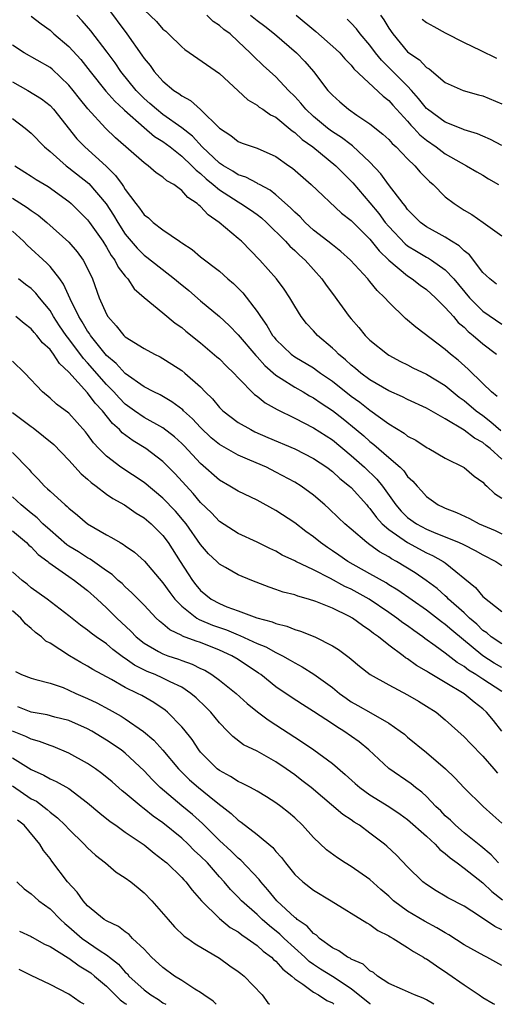
# Model space of a CAD drawing. Units: inches. Extents: x 2628000 to 2631000, y 1503000 to 1506000.
# Drawn here: x 2628500 to 2628550, y 1503000 to 1503105 of the extents above; entities that cross this region are included whole.
import ezdxf

# ---------------------------------------------------------------- set-up
doc = ezdxf.new("R2010")
doc.units = ezdxf.units.IN
doc.header["$MEASUREMENT"] = 0
doc.layers.add('LD26281503_2ft', color=61, linetype='Continuous')

msp = doc.modelspace()

# ---------------------------------------------------------------- linework, layer by layer
at = {"layer": 'LD26281503_2ft'}
for points, elevation in [([(2628509, 1503105.91), (2628511.17, 1503103), (2628512.76, 1503100.76), (2628513, 1503100.39), (2628513.63, 1503099.63), (2628514.08, 1503099), (2628515, 1503097.98), (2628516.17, 1503097), (2628516.68, 1503096.68), (2628517, 1503096.42), (2628517.93, 1503095.93), (2628518.99, 1503094.99), (2628521, 1503092.98), (2628522.2, 1503092.2), (2628523, 1503091.57), (2628523.41, 1503091.41), (2628524.58, 1503091), (2628525, 1503090.87), (2628527, 1503089.98), (2628528.39, 1503089), (2628528.76, 1503088.76), (2628530.75, 1503087), (2628533.97, 1503083.97), (2628535, 1503083.18), (2628537, 1503081.2), (2628537.97, 1503079.97), (2628539, 1503078.99), (2628541, 1503077.31), (2628541.5, 1503077), (2628542.34, 1503076.34), (2628543, 1503075.87), (2628543.95, 1503075), (2628545, 1503073.97), (2628545.86, 1503073), (2628546.38, 1503072.38), (2628547, 1503071.87), (2628547.43, 1503071.43), (2628547.98, 1503071), (2628549, 1503070.1), (2628550.44, 1503069)], 8858), ([(2628513, 1503105.56), (2628514.31, 1503104.31), (2628515, 1503103.52), (2628515.29, 1503103.29), (2628515.6, 1503103), (2628517, 1503101.62), (2628517.34, 1503101.34), (2628521, 1503098.79), (2628523, 1503096.97), (2628524.01, 1503096.01), (2628525, 1503095.45), (2628525.24, 1503095.24), (2628525.62, 1503095), (2628526.42, 1503094.42), (2628527, 1503094.15), (2628528.72, 1503092.72), (2628529, 1503092.54), (2628529.8, 1503091.8), (2628530.94, 1503091), (2628533.38, 1503089), (2628534.17, 1503088.17), (2628535.18, 1503087.18), (2628537, 1503085.06), (2628537.94, 1503083.94), (2628538.63, 1503083), (2628539, 1503082.56), (2628540.73, 1503080.73), (2628541, 1503080.52), (2628541.94, 1503079.94), (2628543, 1503079.31), (2628543.21, 1503079.21), (2628543.54, 1503079), (2628545, 1503077.97), (2628545.91, 1503077), (2628547.59, 1503075), (2628549, 1503073.58), (2628551, 1503072.2)], 8860), ([(2628501, 1503104.87), (2628502.07, 1503104.07), (2628503, 1503103.4), (2628503.42, 1503103), (2628505, 1503101.65), (2628506.27, 1503100.27), (2628507.27, 1503099), (2628508.94, 1503096.94), (2628509.87, 1503095.87), (2628510.81, 1503095), (2628510.9, 1503094.9), (2628513, 1503093.06), (2628514.11, 1503092.11), (2628515, 1503091.57), (2628515.77, 1503091), (2628517, 1503090.03), (2628518.08, 1503089), (2628518.52, 1503088.52), (2628519, 1503088.17), (2628519.6, 1503087.6), (2628520.35, 1503087), (2628521, 1503086.44), (2628523, 1503085.16), (2628523.29, 1503085), (2628524.32, 1503084.32), (2628525, 1503083.84), (2628525.48, 1503083.48), (2628526.01, 1503083), (2628528.01, 1503081), (2628528.48, 1503080.47), (2628529, 1503080.01), (2628529.51, 1503079.51), (2628530.1, 1503079), (2628531.9, 1503077), (2628532.34, 1503076.34), (2628533, 1503075.43), (2628534.79, 1503073), (2628535, 1503072.74), (2628535.82, 1503071.82), (2628536.5, 1503071), (2628537, 1503070.5), (2628538.85, 1503069), (2628539, 1503068.91), (2628540.24, 1503068.24), (2628541, 1503067.87), (2628541.57, 1503067.57), (2628543, 1503066.89), (2628545, 1503065.67), (2628546.46, 1503064.46), (2628547, 1503064.08), (2628548.29, 1503063), (2628549, 1503062.49), (2628549.84, 1503061.84), (2628550.92, 1503060.92)], 8854), ([(2628550.52, 1503064.52), (2628549.9, 1503065), (2628549, 1503065.91), (2628547.42, 1503067.42), (2628546.37, 1503068.37), (2628545.57, 1503069), (2628545, 1503069.51), (2628541.86, 1503071.86), (2628540.79, 1503072.79), (2628539, 1503074.51), (2628538.57, 1503075), (2628537.75, 1503075.75), (2628537, 1503076.72), (2628536.77, 1503077), (2628534.92, 1503079), (2628533.9, 1503079.9), (2628533, 1503080.6), (2628532.53, 1503081), (2628531, 1503082.18), (2628530.1, 1503083), (2628529.57, 1503083.57), (2628529, 1503084.07), (2628528.55, 1503084.55), (2628527, 1503085.93), (2628526.41, 1503086.41), (2628525.26, 1503087), (2628525.1, 1503087.1), (2628525, 1503087.15), (2628523.8, 1503087.8), (2628523, 1503088.05), (2628522.43, 1503088.43), (2628521.43, 1503089), (2628521, 1503089.28), (2628519.18, 1503091), (2628518.14, 1503092.14), (2628517.02, 1503093.02), (2628515, 1503094.45), (2628514.3, 1503095), (2628513.62, 1503095.62), (2628513, 1503096.16), (2628512.57, 1503096.57), (2628512.17, 1503097), (2628510.54, 1503099), (2628509.92, 1503099.92), (2628509.07, 1503101.07), (2628507.32, 1503103.32), (2628506.4, 1503104.4), (2628505.85, 1503105)], 8856), ([(2628550.44, 1503076.44), (2628549.72, 1503077), (2628549.36, 1503077.36), (2628549, 1503077.69), (2628547.56, 1503079.56), (2628547, 1503079.98), (2628546.49, 1503080.49), (2628545.65, 1503081), (2628545, 1503081.42), (2628543, 1503082.54), (2628542.36, 1503083), (2628541, 1503084.36), (2628540.74, 1503084.74), (2628540.51, 1503085), (2628538.97, 1503087), (2628538.15, 1503088.15), (2628537, 1503089.38), (2628535.13, 1503091.13), (2628535, 1503091.21), (2628533.99, 1503091.99), (2628533, 1503092.62), (2628532.78, 1503092.78), (2628532.49, 1503093), (2628531, 1503094.23), (2628530.18, 1503095), (2628529.65, 1503095.65), (2628529, 1503096.36), (2628528.35, 1503097), (2628527, 1503098.44), (2628525.65, 1503099.65), (2628524.62, 1503100.62), (2628524.27, 1503101), (2628523, 1503102.2), (2628522.13, 1503103), (2628521.47, 1503103.47), (2628521, 1503103.91), (2628520.33, 1503104.33), (2628519.67, 1503105)], 8862), ([(2628524.31, 1503105), (2628525, 1503104.44), (2628525.83, 1503103.83), (2628526.85, 1503103), (2628529.19, 1503101), (2628530.08, 1503100.08), (2628530.99, 1503099), (2628532.52, 1503097), (2628533, 1503096.49), (2628533.79, 1503095.79), (2628534.72, 1503095), (2628535.62, 1503094.38), (2628537, 1503093.47), (2628538.37, 1503092.37), (2628539, 1503091.79), (2628539.37, 1503091.37), (2628539.79, 1503091), (2628541, 1503089.75), (2628541.78, 1503089), (2628542.34, 1503088.34), (2628543.33, 1503087.33), (2628543.7, 1503087), (2628545, 1503085.71), (2628545.93, 1503085), (2628547, 1503084.3), (2628547.83, 1503083.83), (2628549.04, 1503083), (2628551, 1503081.57)], 8864), ([(2628529.17, 1503105), (2628531.25, 1503103.25), (2628533.38, 1503101.38), (2628533.78, 1503101), (2628534.34, 1503100.34), (2628535, 1503099.68), (2628535.29, 1503099.29), (2628538.39, 1503096.39), (2628539, 1503095.92), (2628539.43, 1503095.43), (2628541, 1503093.73), (2628541.33, 1503093.33), (2628541.67, 1503093), (2628542.3, 1503092.3), (2628543, 1503091.73), (2628544.05, 1503091), (2628545, 1503090.26), (2628546.7, 1503089.3), (2628547.27, 1503089), (2628548.35, 1503088.35), (2628549, 1503087.99), (2628549.61, 1503087.61), (2628550.67, 1503087)], 8866), ([(2628551, 1503091.15), (2628549.8, 1503091.8), (2628549, 1503092.13), (2628548.41, 1503092.41), (2628547, 1503092.81), (2628546.88, 1503092.88), (2628545, 1503093.62), (2628543.11, 1503095), (2628543, 1503095.09), (2628542.16, 1503096.16), (2628541.41, 1503097), (2628541, 1503097.44), (2628539.23, 1503099.23), (2628538.21, 1503100.21), (2628537.58, 1503101), (2628537, 1503101.79), (2628535.96, 1503103), (2628535.55, 1503103.55), (2628535, 1503104.13), (2628534.56, 1503104.56)], 8868), ([(2628538.11, 1503105), (2628538.48, 1503104.48), (2628539, 1503103.6), (2628539.42, 1503103), (2628541, 1503101.11), (2628541.13, 1503101), (2628542.26, 1503100.26), (2628543, 1503099.43), (2628543.28, 1503099.28), (2628545, 1503097.83), (2628546.89, 1503097), (2628548.53, 1503096.53), (2628549, 1503096.41), (2628551, 1503095.59)], 8870), ([(2628542.56, 1503104.56), (2628543, 1503104.21), (2628543.77, 1503103.77), (2628545, 1503103.13), (2628547, 1503102.1), (2628548.71, 1503101.29), (2628550.44, 1503100.44)], 8872), ([(2628551, 1503057.87), (2628549.76, 1503059), (2628549.33, 1503059.33), (2628549, 1503059.62), (2628548.09, 1503060.09), (2628547, 1503060.95), (2628545, 1503062.13), (2628543, 1503063.29), (2628541, 1503064.19), (2628540.47, 1503064.47), (2628539, 1503065.13), (2628537, 1503066.29), (2628536.02, 1503067), (2628535.47, 1503067.47), (2628535, 1503067.83), (2628534.4, 1503068.4), (2628533.65, 1503069), (2628533.35, 1503069.35), (2628533, 1503069.66), (2628531.43, 1503071), (2628531, 1503071.49), (2628530.27, 1503072.27), (2628529.69, 1503073), (2628529, 1503074.11), (2628528.48, 1503075), (2628527.89, 1503075.89), (2628527.06, 1503077), (2628525.29, 1503079), (2628523.33, 1503081), (2628523, 1503081.29), (2628520.98, 1503083), (2628519.79, 1503083.79), (2628519, 1503084.69), (2628518.82, 1503084.82), (2628518.65, 1503085), (2628517.64, 1503085.64), (2628517, 1503086.39), (2628516.14, 1503087), (2628515.4, 1503087.4), (2628515, 1503087.79), (2628514.27, 1503088.27), (2628513.42, 1503089), (2628513, 1503089.3), (2628509.96, 1503091.96), (2628508.89, 1503093), (2628507.03, 1503095.03), (2628506.13, 1503096.13), (2628505.47, 1503097), (2628505, 1503097.57), (2628503.24, 1503099.24), (2628503, 1503099.43), (2628500.24, 1503101), (2628499, 1503101.8)], 8852), ([(2628499, 1503097.93), (2628500.65, 1503097), (2628502.1, 1503096.1), (2628503, 1503095.39), (2628503.36, 1503095), (2628505.86, 1503091.86), (2628506.69, 1503091), (2628508.96, 1503088.96), (2628509.97, 1503087.97), (2628510.66, 1503087), (2628510.81, 1503086.81), (2628511, 1503086.47), (2628512.13, 1503085), (2628512.52, 1503084.52), (2628513, 1503083.81), (2628513.47, 1503083.47), (2628513.97, 1503083), (2628515, 1503082.22), (2628516.76, 1503081), (2628516.91, 1503080.91), (2628517, 1503080.84), (2628518.11, 1503080.11), (2628519, 1503079.35), (2628521, 1503077.8), (2628521.91, 1503077), (2628522.51, 1503076.51), (2628523.5, 1503075.5), (2628525, 1503073.54), (2628525.35, 1503073), (2628526.05, 1503072.05), (2628526.65, 1503071), (2628526.81, 1503070.81), (2628527, 1503070.58), (2628528.63, 1503069), (2628529, 1503068.73), (2628531, 1503067.54), (2628531.32, 1503067.32), (2628531.74, 1503067), (2628533, 1503066.13), (2628535, 1503064.55), (2628535.91, 1503063.91), (2628537, 1503063.05), (2628539, 1503061.6), (2628540.62, 1503060.62), (2628541, 1503060.32), (2628541.87, 1503059.87), (2628543.08, 1503059.08), (2628543.25, 1503059), (2628545, 1503057.98), (2628547, 1503056.98), (2628548.06, 1503056.06), (2628549, 1503055.42), (2628549.19, 1503055.19), (2628549.43, 1503055), (2628550.22, 1503054.22), (2628551, 1503053.71)], 8850), ([(2628499, 1503094.01), (2628500.37, 1503093), (2628501, 1503092.47), (2628502.43, 1503091), (2628503, 1503090.52), (2628504.7, 1503089), (2628505, 1503088.78), (2628507.12, 1503087.12), (2628508.95, 1503084.95), (2628509.75, 1503083.75), (2628510.19, 1503083), (2628511, 1503081.73), (2628512.25, 1503080.25), (2628513, 1503079.51), (2628513.3, 1503079.3), (2628516.23, 1503077), (2628516.64, 1503076.64), (2628517.75, 1503075.75), (2628519, 1503074.66), (2628521, 1503073), (2628522.04, 1503072.04), (2628523, 1503071.05), (2628524.86, 1503068.86), (2628525, 1503068.72), (2628525.81, 1503067.81), (2628527, 1503066.78), (2628527.57, 1503066.43), (2628529, 1503065.5), (2628529.9, 1503065), (2628530.59, 1503064.59), (2628531, 1503064.38), (2628531.81, 1503063.81), (2628533, 1503063.04), (2628534.14, 1503062.14), (2628535.53, 1503061), (2628536.33, 1503060.33), (2628537, 1503059.72), (2628537.42, 1503059.42), (2628539, 1503058.03), (2628540.2, 1503057), (2628540.61, 1503056.61), (2628541, 1503056.04), (2628541.54, 1503055.54), (2628542, 1503055), (2628542.49, 1503054.49), (2628543, 1503053.91), (2628544.26, 1503053), (2628544.77, 1503052.77), (2628545, 1503052.65), (2628546.2, 1503052.2), (2628547.56, 1503051.56), (2628548.61, 1503051), (2628550.29, 1503050.29), (2628551, 1503049.95)], 8848), ([(2628499.25, 1503089), (2628500.34, 1503088.34), (2628501, 1503087.91), (2628501.53, 1503087.53), (2628502.79, 1503086.79), (2628505, 1503085.21), (2628505.25, 1503085), (2628507, 1503083.28), (2628507.21, 1503083), (2628508.6, 1503081), (2628509, 1503080.37), (2628509.49, 1503079.49), (2628509.87, 1503079), (2628510.24, 1503078.24), (2628511, 1503077.28), (2628511.26, 1503077), (2628511.95, 1503075.95), (2628513.01, 1503075.01), (2628515, 1503073.41), (2628516.31, 1503072.31), (2628517, 1503071.83), (2628517.44, 1503071.44), (2628519, 1503070.2), (2628520.74, 1503068.74), (2628521, 1503068.51), (2628521.74, 1503067.74), (2628522.52, 1503067), (2628523, 1503066.48), (2628524.74, 1503064.74), (2628525, 1503064.56), (2628525.85, 1503063.85), (2628527.12, 1503063.12), (2628529, 1503062.2), (2628531, 1503061.19), (2628533, 1503059.9), (2628535, 1503058.25), (2628536.43, 1503057), (2628537.74, 1503055.74), (2628538.34, 1503055), (2628539.75, 1503053), (2628540.33, 1503052.33), (2628541, 1503051.68), (2628541.94, 1503051), (2628543, 1503050.43), (2628543.99, 1503050.01), (2628545, 1503049.62), (2628546.49, 1503049), (2628546.85, 1503048.85), (2628547, 1503048.76), (2628548.18, 1503048.18), (2628549, 1503047.7), (2628550.39, 1503047), (2628551, 1503046.58)], 8846), ([(2628499, 1503085.58), (2628500.58, 1503084.58), (2628501, 1503084.25), (2628501.75, 1503083.76), (2628502.66, 1503083), (2628505, 1503080.9), (2628505.88, 1503079.88), (2628506.52, 1503079), (2628507, 1503078.09), (2628507.51, 1503077), (2628508.24, 1503075), (2628509, 1503073.25), (2628509.15, 1503073), (2628510.03, 1503072.03), (2628510.85, 1503071), (2628511, 1503070.86), (2628513, 1503069.61), (2628514.12, 1503069), (2628514.71, 1503068.71), (2628515, 1503068.55), (2628515.96, 1503067.96), (2628517, 1503067.27), (2628517.33, 1503067), (2628519, 1503065.53), (2628519.5, 1503065), (2628520.26, 1503064.26), (2628521, 1503063.35), (2628521.36, 1503063), (2628523, 1503061.77), (2628524.33, 1503061), (2628524.78, 1503060.78), (2628526.16, 1503060.16), (2628529, 1503058.95), (2628531, 1503057.94), (2628532.4, 1503057), (2628533, 1503056.55), (2628533.81, 1503055.81), (2628534.83, 1503055), (2628535, 1503054.84), (2628536.67, 1503053), (2628536.82, 1503052.82), (2628537, 1503052.64), (2628537.68, 1503051.68), (2628538.3, 1503051), (2628539, 1503050.39), (2628541, 1503049), (2628543, 1503047.92), (2628543.64, 1503047.64), (2628544.79, 1503047), (2628545, 1503046.86), (2628548.23, 1503044.23), (2628549, 1503043.3), (2628551, 1503041.71)], 8844), ([(2628551, 1503038.25), (2628549.89, 1503039), (2628549.42, 1503039.42), (2628549, 1503039.69), (2628548.34, 1503040.34), (2628547.57, 1503041), (2628547, 1503041.55), (2628545.35, 1503043), (2628545.19, 1503043.19), (2628545, 1503043.34), (2628544.13, 1503044.13), (2628542.98, 1503044.98), (2628541.8, 1503045.8), (2628539.83, 1503047), (2628539.28, 1503047.28), (2628539, 1503047.48), (2628538.02, 1503048.02), (2628537, 1503048.78), (2628536.66, 1503049), (2628535, 1503050.44), (2628534.33, 1503051), (2628533.64, 1503051.64), (2628532.63, 1503052.63), (2628532.21, 1503053), (2628531, 1503054.04), (2628529.69, 1503055), (2628529, 1503055.43), (2628527, 1503056.5), (2628525.99, 1503057), (2628524.23, 1503057.77), (2628523, 1503058.28), (2628521.26, 1503059.26), (2628521, 1503059.43), (2628520.14, 1503060.14), (2628519, 1503061.21), (2628518.14, 1503062.14), (2628517.18, 1503063), (2628517.1, 1503063.1), (2628515.96, 1503063.96), (2628514.69, 1503064.69), (2628514.03, 1503065), (2628513, 1503065.55), (2628511, 1503066.96), (2628510.03, 1503068.03), (2628509, 1503068.88), (2628507.3, 1503071), (2628507.19, 1503071.19), (2628507, 1503071.44), (2628506.43, 1503072.43), (2628506.05, 1503073), (2628505.13, 1503074.87), (2628504.45, 1503076.45), (2628504.03, 1503077), (2628503, 1503078.3), (2628502.66, 1503078.66), (2628500.58, 1503080.58), (2628500.18, 1503081), (2628499, 1503082.07)], 8842), ([(2628551, 1503035.76), (2628550.21, 1503036.21), (2628548.99, 1503036.99), (2628545.7, 1503039.7), (2628545, 1503040.31), (2628544.59, 1503040.59), (2628543, 1503041.84), (2628539.96, 1503043.96), (2628539, 1503044.54), (2628538.72, 1503044.72), (2628537, 1503045.7), (2628534.66, 1503047), (2628533.68, 1503047.68), (2628533, 1503048.15), (2628532.48, 1503048.48), (2628531.75, 1503049), (2628531, 1503049.62), (2628530.19, 1503050.19), (2628529, 1503051.11), (2628527, 1503052.43), (2628525, 1503053.5), (2628523, 1503054.45), (2628522.1, 1503055), (2628521, 1503055.63), (2628519, 1503057.39), (2628517.26, 1503059.26), (2628517, 1503059.53), (2628516.23, 1503060.23), (2628515, 1503061.19), (2628513, 1503062.28), (2628511.96, 1503063), (2628511, 1503063.7), (2628510.36, 1503064.36), (2628509.79, 1503065), (2628509, 1503065.8), (2628507, 1503068.08), (2628506.55, 1503068.55), (2628505, 1503070.65), (2628504.73, 1503071), (2628504.02, 1503072.02), (2628503.38, 1503073), (2628503, 1503073.65), (2628501.88, 1503075), (2628501.49, 1503075.49), (2628501, 1503075.96), (2628500.41, 1503076.41), (2628499.66, 1503077)], 8840), ([(2628551, 1503033.21), (2628549, 1503034.5), (2628548.26, 1503035), (2628547.48, 1503035.48), (2628547, 1503035.86), (2628546.28, 1503036.28), (2628545, 1503037.28), (2628543.94, 1503038.06), (2628542.84, 1503038.84), (2628542.63, 1503039), (2628541.66, 1503039.66), (2628541, 1503040.16), (2628540.5, 1503040.5), (2628539.87, 1503041), (2628539, 1503041.6), (2628536.92, 1503043), (2628535, 1503044.06), (2628534.34, 1503044.34), (2628532.79, 1503045.21), (2628531, 1503046.12), (2628529.13, 1503047), (2628529, 1503047.07), (2628527.68, 1503047.68), (2628527, 1503048.08), (2628526.37, 1503048.37), (2628525, 1503049.05), (2628523, 1503049.98), (2628521, 1503051.26), (2628520.16, 1503052.16), (2628519, 1503053.28), (2628518.22, 1503054.22), (2628516.3, 1503056.3), (2628515, 1503057.61), (2628513.18, 1503059), (2628511.82, 1503059.82), (2628510.67, 1503060.67), (2628510.39, 1503061), (2628509.64, 1503061.64), (2628508.58, 1503063), (2628507.81, 1503063.81), (2628507, 1503064.92), (2628505, 1503067.11), (2628504, 1503068), (2628503.37, 1503069), (2628503, 1503069.49), (2628502.21, 1503070.21), (2628501.6, 1503071), (2628501.31, 1503071.31), (2628501, 1503071.7), (2628500.25, 1503072.25), (2628499.35, 1503073)], 8838), ([(2628551, 1503028.99), (2628550.12, 1503030.12), (2628549.39, 1503031), (2628549, 1503031.35), (2628548.06, 1503032.06), (2628547, 1503032.97), (2628545, 1503034.17), (2628543.21, 1503035.21), (2628543, 1503035.36), (2628541.95, 1503035.95), (2628541, 1503036.66), (2628540.78, 1503036.78), (2628540.51, 1503037), (2628539, 1503038.12), (2628537.91, 1503039), (2628537.37, 1503039.37), (2628537, 1503039.67), (2628536.19, 1503040.19), (2628535.13, 1503041), (2628534.84, 1503041.16), (2628533, 1503042.05), (2628531.25, 1503042.75), (2628530.48, 1503043), (2628529.32, 1503043.32), (2628529, 1503043.45), (2628527.76, 1503043.76), (2628527, 1503044.04), (2628526.27, 1503044.27), (2628524.43, 1503045), (2628523, 1503045.59), (2628521.65, 1503046.35), (2628521, 1503046.7), (2628520.71, 1503047), (2628519.83, 1503047.83), (2628519, 1503048.8), (2628517.46, 1503051), (2628517.26, 1503051.26), (2628516.33, 1503052.33), (2628515, 1503053.73), (2628513, 1503055.37), (2628510.54, 1503057), (2628509, 1503058.19), (2628508.19, 1503059), (2628507.61, 1503059.61), (2628507, 1503060.49), (2628506.77, 1503060.77), (2628505, 1503062.73), (2628503.7, 1503063.7), (2628503, 1503064.35), (2628502.21, 1503065), (2628500.32, 1503067), (2628499, 1503068.26)], 8836), ([(2628499, 1503062.81), (2628501, 1503061.32), (2628501.2, 1503061.2), (2628502.32, 1503060.32), (2628503.41, 1503059.41), (2628505, 1503057.75), (2628506.3, 1503056.3), (2628507, 1503055.74), (2628507.39, 1503055.39), (2628507.92, 1503055), (2628509, 1503054.16), (2628509.68, 1503053.68), (2628510.91, 1503053), (2628512.14, 1503052.14), (2628513, 1503051.64), (2628513.76, 1503051), (2628515, 1503049.76), (2628515.57, 1503049), (2628516.83, 1503047), (2628517.69, 1503045.69), (2628518.14, 1503045), (2628518.51, 1503044.51), (2628519, 1503043.92), (2628520.13, 1503043), (2628521, 1503042.53), (2628521.8, 1503042.2), (2628523, 1503041.78), (2628524.98, 1503041.02), (2628526.59, 1503040.59), (2628527, 1503040.41), (2628528.15, 1503040.15), (2628529, 1503039.79), (2628529.62, 1503039.62), (2628531.15, 1503039), (2628533, 1503038.06), (2628533.65, 1503037.65), (2628534.8, 1503036.8), (2628535, 1503036.62), (2628535.89, 1503035.89), (2628537.02, 1503035.02), (2628539, 1503033.9), (2628541, 1503032.84), (2628542.16, 1503032.16), (2628543, 1503031.65), (2628544.02, 1503031), (2628545, 1503030.21), (2628546.35, 1503029), (2628547, 1503028.4), (2628547.68, 1503027.68), (2628549, 1503026.35), (2628550.16, 1503025), (2628550.54, 1503024.54)], 8834), ([(2628499, 1503058.58), (2628500.77, 1503056.77), (2628501, 1503056.48), (2628501.73, 1503055.73), (2628502.4, 1503055), (2628502.73, 1503054.73), (2628503, 1503054.45), (2628504.61, 1503053), (2628504.84, 1503052.84), (2628505, 1503052.66), (2628505.92, 1503051.92), (2628506.98, 1503051), (2628509, 1503049.83), (2628509.54, 1503049.54), (2628510.44, 1503049), (2628510.81, 1503048.81), (2628511, 1503048.66), (2628511.99, 1503047.99), (2628513.04, 1503047.04), (2628515, 1503044.75), (2628515.72, 1503043.72), (2628516.28, 1503043), (2628517, 1503042.26), (2628518.59, 1503041), (2628518.84, 1503040.84), (2628520.25, 1503040.25), (2628521, 1503039.98), (2628521.74, 1503039.74), (2628523, 1503039.21), (2628523.16, 1503039.16), (2628525, 1503038.31), (2628525.94, 1503037.94), (2628527, 1503037.34), (2628527.71, 1503037), (2628528.53, 1503036.53), (2628529, 1503036.23), (2628529.81, 1503035.81), (2628531.04, 1503035.04), (2628533, 1503033.62), (2628533.76, 1503033), (2628534.48, 1503032.48), (2628535, 1503032.12), (2628535.72, 1503031.72), (2628537.08, 1503030.92), (2628539, 1503029.83), (2628540.21, 1503029), (2628540.66, 1503028.66), (2628541, 1503028.36), (2628543, 1503026.74), (2628545.02, 1503025), (2628546.03, 1503024.03), (2628547, 1503022.98), (2628549.01, 1503021.01), (2628550.07, 1503020.07), (2628551, 1503019.21)], 8832), ([(2628550.67, 1503015), (2628549.88, 1503015.88), (2628548.79, 1503016.79), (2628547, 1503018.21), (2628546.07, 1503019), (2628545.54, 1503019.54), (2628545, 1503020.02), (2628544.52, 1503020.52), (2628544.01, 1503021), (2628543, 1503022.04), (2628542.51, 1503022.51), (2628541.83, 1503023), (2628541.39, 1503023.39), (2628539, 1503025.04), (2628536.87, 1503027), (2628535.85, 1503027.85), (2628534.23, 1503029), (2628533.46, 1503029.46), (2628533, 1503029.78), (2628531, 1503031.09), (2628529.82, 1503031.82), (2628528.61, 1503032.61), (2628527, 1503033.7), (2628525.4, 1503035), (2628525.16, 1503035.16), (2628523, 1503036.59), (2628522.32, 1503037), (2628521, 1503037.6), (2628519, 1503038.39), (2628518.54, 1503038.54), (2628517.09, 1503039.09), (2628517, 1503039.15), (2628515.73, 1503039.73), (2628515, 1503040.38), (2628514.65, 1503040.65), (2628514.27, 1503041), (2628513, 1503042.35), (2628511.69, 1503043.69), (2628511, 1503044.3), (2628510.65, 1503044.65), (2628510.25, 1503045), (2628509.61, 1503045.61), (2628509, 1503046.02), (2628507.25, 1503047.25), (2628507, 1503047.38), (2628506.01, 1503048.01), (2628505, 1503048.62), (2628504.78, 1503048.78), (2628503, 1503050.32), (2628502.25, 1503051), (2628501.63, 1503051.63), (2628501, 1503052.12), (2628499.94, 1503053), (2628499, 1503053.88)], 8830), ([(2628499, 1503050.25), (2628500.5, 1503049), (2628500.75, 1503048.75), (2628501, 1503048.54), (2628501.75, 1503047.75), (2628502.76, 1503047), (2628502.88, 1503046.88), (2628503.6, 1503046.4), (2628505, 1503045.4), (2628505.61, 1503045), (2628506.38, 1503044.38), (2628507, 1503043.91), (2628508.02, 1503043), (2628509, 1503042.09), (2628510.1, 1503041), (2628511.59, 1503039.59), (2628512.15, 1503039), (2628513, 1503038.32), (2628514.54, 1503037.46), (2628515, 1503037.19), (2628515.52, 1503037), (2628516.65, 1503036.65), (2628517, 1503036.51), (2628518.12, 1503036.12), (2628519, 1503035.66), (2628519.45, 1503035.45), (2628520.19, 1503035), (2628521, 1503034.41), (2628522.77, 1503033), (2628523.94, 1503031.94), (2628525.04, 1503031.04), (2628526.19, 1503030.19), (2628527, 1503029.68), (2628529, 1503028.34), (2628529.82, 1503027.82), (2628531.02, 1503027), (2628533, 1503025.57), (2628534.38, 1503024.38), (2628535.42, 1503023.42), (2628535.92, 1503023), (2628537, 1503022.24), (2628539.01, 1503021), (2628540.19, 1503020.19), (2628541, 1503019.61), (2628543, 1503017.85), (2628543.93, 1503017), (2628544.43, 1503016.43), (2628545, 1503016.02), (2628545.53, 1503015.53), (2628546.28, 1503015), (2628547, 1503014.46), (2628549, 1503012.88), (2628549.96, 1503011.96), (2628551.09, 1503011.09)], 8828), ([(2628551, 1503007.9), (2628550.26, 1503008.26), (2628548.64, 1503009.36), (2628547, 1503010.4), (2628545.29, 1503011.29), (2628545, 1503011.48), (2628544.04, 1503012.04), (2628543, 1503012.7), (2628542.6, 1503013), (2628541, 1503014.59), (2628539.82, 1503015.82), (2628538.79, 1503016.79), (2628538.53, 1503017), (2628537, 1503018.18), (2628535.88, 1503019), (2628535.33, 1503019.33), (2628535, 1503019.57), (2628534.13, 1503020.13), (2628530.75, 1503023), (2628529.77, 1503023.77), (2628529, 1503024.36), (2628528.1, 1503025), (2628527, 1503025.75), (2628525, 1503026.86), (2628523.55, 1503027.55), (2628522.42, 1503028.42), (2628521.87, 1503029), (2628521, 1503029.88), (2628520.1, 1503031), (2628519.55, 1503031.55), (2628518.52, 1503032.52), (2628517.98, 1503033), (2628517, 1503033.65), (2628515.78, 1503034.22), (2628515, 1503034.62), (2628514.17, 1503035), (2628513.33, 1503035.33), (2628511.99, 1503035.99), (2628511, 1503036.7), (2628510.81, 1503036.81), (2628509.66, 1503037.66), (2628509, 1503038.25), (2628507.91, 1503039), (2628507.39, 1503039.39), (2628507, 1503039.72), (2628506.24, 1503040.24), (2628505, 1503041.24), (2628502.68, 1503043), (2628501, 1503044.22), (2628500.58, 1503044.58), (2628500.03, 1503045), (2628499, 1503045.92)], 8826), ([(2628551, 1503004.11), (2628549.42, 1503005), (2628549.14, 1503005.14), (2628547, 1503006.32), (2628545.38, 1503007.38), (2628545, 1503007.58), (2628544.12, 1503008.12), (2628542.81, 1503008.81), (2628541, 1503009.9), (2628539.51, 1503011), (2628539, 1503011.47), (2628538.17, 1503012.17), (2628537, 1503013.23), (2628535, 1503014.63), (2628534.38, 1503015), (2628533.54, 1503015.54), (2628532.39, 1503016.39), (2628531, 1503017.72), (2628529.84, 1503019), (2628529, 1503019.79), (2628528.35, 1503020.35), (2628527.53, 1503021), (2628527, 1503021.39), (2628526.02, 1503022.02), (2628525, 1503022.61), (2628524.31, 1503023), (2628523.45, 1503023.45), (2628523, 1503023.64), (2628522.18, 1503024.18), (2628521, 1503024.8), (2628520.75, 1503025), (2628519, 1503026.76), (2628518.8, 1503027), (2628518.09, 1503028.09), (2628517.21, 1503029.21), (2628517, 1503029.45), (2628515.5, 1503031), (2628515.23, 1503031.23), (2628514.04, 1503032.04), (2628512.76, 1503032.76), (2628512.31, 1503033), (2628511, 1503033.64), (2628509.52, 1503034.48), (2628507.54, 1503035.54), (2628507, 1503035.88), (2628506.27, 1503036.27), (2628505.07, 1503037), (2628503, 1503038.34), (2628502.56, 1503038.56), (2628502.09, 1503039), (2628501.46, 1503039.46), (2628501, 1503039.88), (2628500.39, 1503040.39), (2628499.89, 1503041), (2628499, 1503041.77)], 8824), ([(2628499.32, 1503035.32), (2628499.96, 1503035), (2628501, 1503034.6), (2628501.51, 1503034.49), (2628503, 1503034.1), (2628504.39, 1503033.61), (2628505, 1503033.36), (2628505.75, 1503033), (2628507, 1503032.47), (2628507.99, 1503031.99), (2628509.3, 1503031.3), (2628510.57, 1503030.57), (2628511, 1503030.29), (2628512.95, 1503028.95), (2628514.04, 1503028.04), (2628515, 1503026.97), (2628516.65, 1503025), (2628516.82, 1503024.82), (2628517.83, 1503023.83), (2628518.79, 1503023), (2628519.92, 1503022.08), (2628521, 1503021.21), (2628521.3, 1503021), (2628522.25, 1503020.25), (2628523, 1503019.53), (2628523.32, 1503019.32), (2628525, 1503018.03), (2628526.66, 1503016.66), (2628527, 1503016.22), (2628527.59, 1503015.59), (2628528.02, 1503015), (2628529, 1503013.78), (2628529.85, 1503013), (2628531, 1503012.11), (2628532.86, 1503011), (2628536.65, 1503008.65), (2628537, 1503008.48), (2628537.84, 1503007.84), (2628539, 1503007.28), (2628539.16, 1503007.16), (2628539.47, 1503007), (2628541, 1503006.04), (2628541.61, 1503005.61), (2628542.69, 1503005), (2628542.87, 1503004.87), (2628543, 1503004.81), (2628544.07, 1503004.07), (2628545.28, 1503003.28), (2628547, 1503002.08), (2628548.6, 1503001), (2628549, 1503000.74), (2628550.1, 1503000.1), (2628550.22, 1503000)], 8822), ([(2628543.77, 1503000), (2628543, 1503000.48), (2628542.66, 1503000.66), (2628541.74, 1503001), (2628540.44, 1503001.56), (2628539, 1503002.22), (2628537.81, 1503003), (2628537.36, 1503003.36), (2628537, 1503003.55), (2628536.26, 1503004.26), (2628535, 1503004.79), (2628534.88, 1503004.88), (2628534.62, 1503005), (2628533.68, 1503005.68), (2628533, 1503006), (2628531.64, 1503007), (2628531.33, 1503007.33), (2628531, 1503007.53), (2628530.31, 1503008.31), (2628529.27, 1503009), (2628529.14, 1503009.14), (2628529, 1503009.22), (2628527.09, 1503011), (2628526.16, 1503012.16), (2628525.39, 1503013), (2628525.23, 1503013.23), (2628523.29, 1503015.29), (2628523, 1503015.5), (2628522.26, 1503016.26), (2628521, 1503017.39), (2628519.2, 1503019.2), (2628518.15, 1503020.15), (2628517, 1503021.08), (2628514.69, 1503023), (2628513.85, 1503023.85), (2628513, 1503024.79), (2628511, 1503026.66), (2628510.55, 1503027), (2628509, 1503028.03), (2628507.44, 1503029), (2628507, 1503029.25), (2628505, 1503030.12), (2628503.52, 1503030.48), (2628502.71, 1503030.71), (2628501, 1503031), (2628499.57, 1503031.58)], 8820), ([(2628537.07, 1503000), (2628537, 1503000.04), (2628535, 1503001.65), (2628533, 1503002.95), (2628531.74, 1503003.74), (2628531, 1503004.23), (2628530.55, 1503004.55), (2628530.08, 1503005), (2628527.88, 1503007), (2628527.43, 1503007.43), (2628526.32, 1503008.32), (2628525.55, 1503009), (2628525, 1503009.53), (2628523.33, 1503011), (2628523, 1503011.36), (2628522.18, 1503012.18), (2628521.5, 1503013), (2628521, 1503013.54), (2628519.72, 1503015), (2628519, 1503015.73), (2628518.33, 1503016.33), (2628517.69, 1503017), (2628517, 1503017.64), (2628515, 1503019.27), (2628513.97, 1503019.97), (2628513, 1503020.76), (2628512.85, 1503020.85), (2628512.67, 1503021), (2628511, 1503022.41), (2628510.67, 1503022.67), (2628509.61, 1503023.61), (2628508.51, 1503024.51), (2628507.82, 1503025), (2628507, 1503025.55), (2628505, 1503026.67), (2628503.35, 1503027.35), (2628503, 1503027.46), (2628501.89, 1503027.89), (2628501, 1503028.13), (2628500.42, 1503028.42), (2628499, 1503028.99)], 8818), ([(2628499, 1503026.17), (2628501, 1503024.92), (2628502.33, 1503024.33), (2628503, 1503023.94), (2628503.65, 1503023.65), (2628505, 1503022.9), (2628507, 1503021.4), (2628508.28, 1503020.28), (2628509.39, 1503019.39), (2628509.98, 1503019), (2628511, 1503018.28), (2628513, 1503016.92), (2628514.05, 1503016.05), (2628515, 1503015.35), (2628515.18, 1503015.18), (2628515.41, 1503015), (2628517, 1503013.46), (2628517.21, 1503013.21), (2628517.42, 1503013), (2628518.1, 1503012.1), (2628519.08, 1503011), (2628521, 1503009.12), (2628522.16, 1503008.16), (2628523, 1503007.68), (2628523.37, 1503007.37), (2628523.94, 1503007), (2628525, 1503006.24), (2628525.65, 1503005.65), (2628526.54, 1503005), (2628526.76, 1503004.76), (2628527, 1503004.58), (2628527.74, 1503003.74), (2628528.69, 1503003), (2628529, 1503002.71), (2628529.85, 1503002.15), (2628531, 1503001.3), (2628531.53, 1503001), (2628532.4, 1503000.4), (2628533, 1503000.14), (2628533.17, 1503000)], 8816), ([(2628499, 1503023.19), (2628501, 1503021.82), (2628501.55, 1503021.55), (2628502.68, 1503020.68), (2628503, 1503020.39), (2628503.8, 1503019.8), (2628504.62, 1503019), (2628505, 1503018.58), (2628506.64, 1503017), (2628507, 1503016.61), (2628507.83, 1503015.83), (2628508.88, 1503015), (2628510.04, 1503014.04), (2628511, 1503013.43), (2628511.58, 1503013), (2628512.35, 1503012.35), (2628513, 1503011.83), (2628513.81, 1503011), (2628515.56, 1503009), (2628516.24, 1503008.24), (2628517.25, 1503007.25), (2628517.63, 1503007), (2628518.42, 1503006.42), (2628521, 1503004.88), (2628522.09, 1503004.09), (2628523, 1503003.49), (2628523.26, 1503003.26), (2628523.63, 1503003), (2628525.53, 1503001), (2628526.16, 1503000.16), (2628526.31, 1503000)], 8814), ([(2628520.65, 1503000), (2628520.33, 1503000.33), (2628519.33, 1503001), (2628519, 1503001.24), (2628518.39, 1503001.61), (2628517, 1503002.52), (2628516.21, 1503003), (2628515, 1503003.89), (2628513.8, 1503005), (2628513, 1503005.84), (2628511.78, 1503007), (2628511.4, 1503007.4), (2628511, 1503007.68), (2628510.27, 1503008.27), (2628509, 1503008.85), (2628508.77, 1503009), (2628507, 1503010.46), (2628506.51, 1503011), (2628505.89, 1503011.89), (2628504.85, 1503013), (2628503.19, 1503015.19), (2628503, 1503015.46), (2628502.32, 1503016.32), (2628501.92, 1503017), (2628500.26, 1503019), (2628499.55, 1503019.55)], 8812), ([(2628499.47, 1503013), (2628500.25, 1503012.25), (2628501, 1503011.72), (2628501.37, 1503011.37), (2628501.8, 1503011), (2628503, 1503010.12), (2628504.1, 1503009), (2628504.56, 1503008.56), (2628505, 1503008.22), (2628506.41, 1503007), (2628508.32, 1503005.68), (2628509, 1503005.24), (2628509.16, 1503005.16), (2628509.31, 1503005), (2628510.26, 1503004.26), (2628511, 1503003.41), (2628511.22, 1503003.22), (2628511.39, 1503003), (2628513, 1503001.52), (2628513.7, 1503001), (2628514.52, 1503000.52), (2628515, 1503000.16), (2628515.29, 1503000)], 8810), ([(2628499.77, 1503007.77), (2628501, 1503007.19), (2628501.11, 1503007.11), (2628502.4, 1503006.4), (2628503, 1503006.13), (2628504.92, 1503004.92), (2628505, 1503004.89), (2628506.09, 1503004.09), (2628507, 1503003.57), (2628507.33, 1503003.33), (2628507.74, 1503003), (2628509, 1503001.92), (2628510.47, 1503000.47), (2628511, 1503000.09), (2628511.11, 1503000)], 8808), ([(2628506.64, 1503000), (2628506.22, 1503000.22), (2628505, 1503001.09), (2628503, 1503002.11), (2628501, 1503003.05), (2628499.71, 1503003.71)], 8806)]:
    msp.add_lwpolyline(points, dxfattribs=dict(at, elevation=elevation))

doc.saveas('drawing.dxf')
